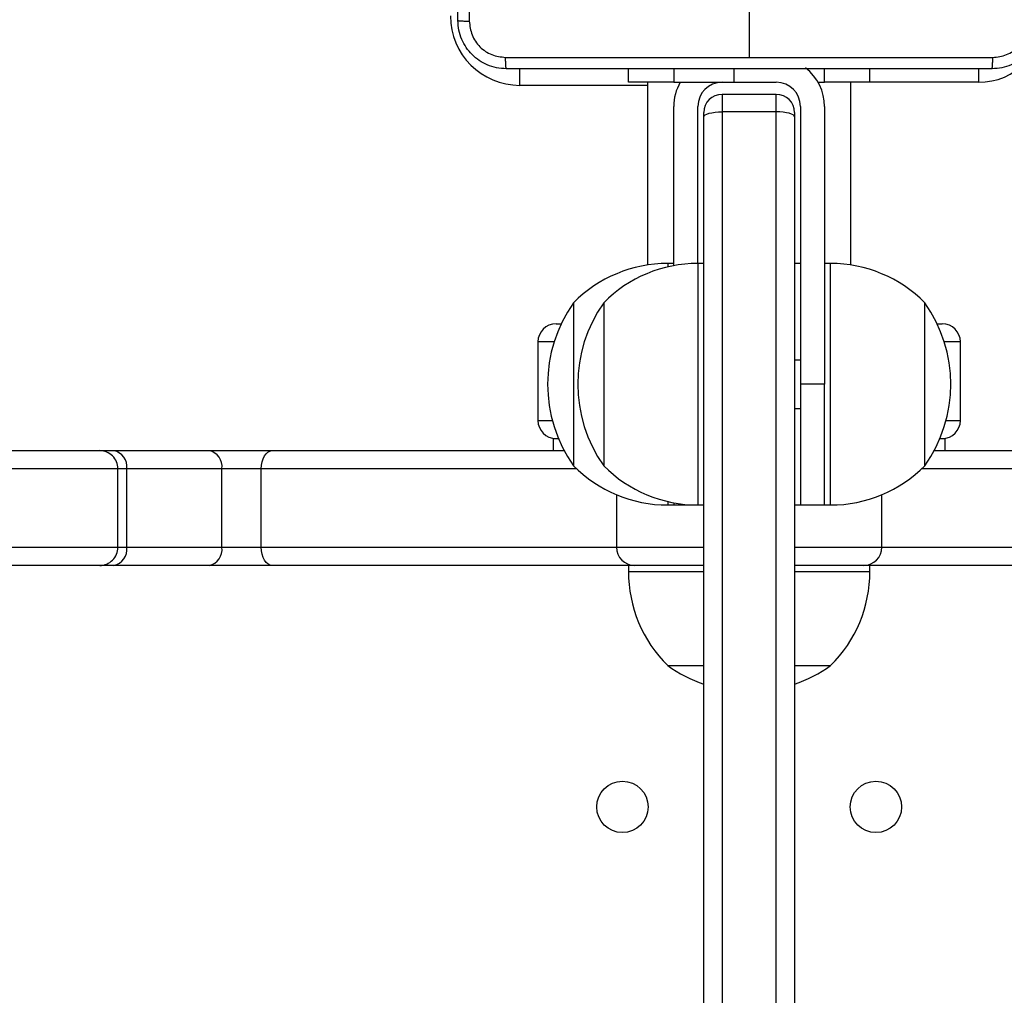
# Model space of a CAD drawing. Units: millimetres. Extents: x -4534 to 409353, y -3372 to 5790.
# Drawn here: x -104 to 59, y 3082 to 3244 of the extents above; entities that cross this region are included whole.
import ezdxf

# ---------------------------------------------------------------- set-up
doc = ezdxf.new("R2010")
doc.units = ezdxf.units.MM
doc.layers.add('Toestel 2D', color=7, linetype='Continuous', lineweight=20)

# ---------------------------------------------------------------- blocks, each defined once
blk = doc.blocks.new('wd1433')
at = {"color": 7, "linetype": 'Continuous', "lineweight": 25}
for p, q in [((1627.989, 949.37), (1627.989, 948.133)), ((1625.989, 947.72), (1625.989, 947.945)), ((1626.739, 947.945), (1626.739, 947.72)), ((1629.239, 947.72), (1629.239, 947.945)), ((1629.989, 947.72), (1629.989, 947.945)), ((1626.739, 947.72), (1625.989, 947.72)), ((1626.304, 947.72), (1626.304, 944.694)), ((1626.739, 947.72), (1627.739, 947.72)), ((1627.739, 947.72), (1628.439, 947.72)), ((1629.132, 947.72), (1629.239, 947.72)), ((1629.989, 947.72), (1629.239, 947.72)), ((1629.674, 944.694), (1629.674, 947.72)), ((1627.539, 947.521), (1627.539, 947.231)), ((1628.439, 947.521), (1627.539, 947.521)), ((1628.439, 947.231), (1628.439, 947.521)), ((1626.739, 944.683), (1626.739, 947.32)), ((1627.139, 944.72), (1627.139, 947.32)), ((1627.239, 947.148), (1627.239, 947.221)), ((1627.539, 947.231), (1627.539, 928.12)), ((1628.439, 947.231), (1627.539, 947.231)), ((1628.439, 928.12), (1628.439, 947.231)), ((1628.739, 947.221), (1628.739, 947.148)), ((1628.839, 947.32), (1628.839, 942.72)), ((1629.239, 947.32), (1629.239, 942.72)), ((1627.239, 928.212), (1627.239, 947.148)), ((1628.739, 947.148), (1628.739, 928.212)), ((1626.739, 944.72), (1626.639, 944.72)), ((1627.239, 944.72), (1627.139, 944.72)), ((1628.839, 944.72), (1628.739, 944.72)), ((1629.339, 944.72), (1629.239, 944.72)), ((1625.079, 944.07), (1625.079, 941.85)), ((1625.579, 944.07), (1625.579, 941.37)), ((1630.899, 944.062), (1630.899, 944.07)), ((1630.899, 941.519), (1630.899, 944.07)), ((1630.899, 941.37), (1630.899, 944.062)), ((1624.789, 943.72), (1624.867, 943.72)), ((1624.867, 943.72), (1624.874, 943.72)), ((1631.104, 943.72), (1631.189, 943.72)), ((1624.489, 943.42), (1624.489, 942.12)), ((1631.489, 942.12), (1631.489, 943.42)), ((1628.839, 943.12), (1628.739, 943.12)), ((1629.239, 942.72), (1628.839, 942.72)), ((1628.839, 942.72), (1628.839, 940.72)), ((1629.239, 940.72), (1629.239, 942.72)), ((1629.239, 940.941), (1629.239, 942.72)), ((1628.739, 942.32), (1628.839, 942.32)), ((1625.079, 941.85), (1625.079, 941.37)), ((1624.739, 941.82), (1624.739, 941.62)), ((1624.739, 941.82), (1624.83, 941.82)), ((1631.149, 941.82), (1631.239, 941.82)), ((1631.239, 941.62), (1631.239, 941.82)), ((1613.432, 941.62), (1617.23, 941.62)), ((1617.23, 941.62), (1617.463, 941.62)), ((1617.463, 941.62), (1619.04, 941.62)), ((1619.04, 941.62), (1620.084, 941.62)), ((1620.084, 941.62), (1624.925, 941.62)), ((1630.899, 941.37), (1630.899, 941.519)), ((1631.054, 941.62), (1635.894, 941.62)), ((1617.529, 940.02), (1617.529, 941.32)), ((1617.675, 941.32), (1617.529, 941.32)), ((1617.675, 940.02), (1617.675, 941.32)), ((1619.252, 941.32), (1617.675, 941.32)), ((1619.252, 940.02), (1619.252, 941.32)), ((1619.905, 941.32), (1619.252, 941.32)), ((1619.905, 940.02), (1619.905, 941.32)), ((1625.789, 940.891), (1625.789, 940.02)), ((1629.239, 940.72), (1629.239, 940.941)), ((1630.189, 940.02), (1630.189, 940.891)), ((1626.639, 940.72), (1626.739, 940.72)), ((1626.739, 940.756), (1626.739, 940.72)), ((1626.739, 940.72), (1627.139, 940.72)), ((1627.139, 940.72), (1627.239, 940.72)), ((1628.739, 940.72), (1628.839, 940.72)), ((1628.839, 940.72), (1629.239, 940.72)), ((1629.239, 940.72), (1629.339, 940.72)), ((1617.529, 940.02), (1617.675, 940.02)), ((1617.675, 940.02), (1619.252, 940.02)), ((1619.252, 940.02), (1619.905, 940.02)), ((1617.23, 939.72), (1613.432, 939.72)), ((1617.463, 939.72), (1617.23, 939.72)), ((1619.04, 939.72), (1617.463, 939.72)), ((1620.084, 939.72), (1619.04, 939.72)), ((1626.103, 939.72), (1620.084, 939.72)), ((1625.989, 939.72), (1625.989, 939.62)), ((1627.239, 939.72), (1626.089, 939.72)), ((1629.889, 939.72), (1628.739, 939.72)), ((1635.894, 939.72), (1629.875, 939.72)), ((1629.989, 939.62), (1629.989, 939.72)), ((1626.639, 938.06), (1627.239, 938.06)), ((1628.739, 938.06), (1629.339, 938.06))]:
    blk.add_line(p, q, dxfattribs=at)
at = {"color": 8, "linetype": 'Continuous', "lineweight": 25}
for p, q in [((1624.189, 947.67), (1624.189, 947.95)), ((1627.739, 947.72), (1627.739, 947.945)), ((1631.789, 947.948), (1631.789, 947.72)), ((1631.789, 947.72), (1629.989, 947.72)), ((1626.304, 947.67), (1624.189, 947.67)), ((1626.639, 944.72), (1626.639, 944.662)), ((1627.139, 944.72), (1627.139, 940.72)), ((1629.339, 940.941), (1629.339, 944.72)), ((1624.574, 943.42), (1624.489, 943.42)), ((1624.757, 943.42), (1624.574, 943.42)), ((1631.489, 943.42), (1631.222, 943.42)), ((1624.489, 942.12), (1624.574, 942.12)), ((1624.574, 942.12), (1624.728, 942.12)), ((1631.251, 942.12), (1631.489, 942.12)), ((1617.529, 941.32), (1613.132, 941.32)), ((1625.13, 941.32), (1619.905, 941.32)), ((1636.073, 941.32), (1630.848, 941.32)), ((1629.339, 940.72), (1629.339, 940.941)), ((1626.639, 940.777), (1626.639, 940.72)), ((1613.132, 940.02), (1617.529, 940.02)), ((1619.905, 940.02), (1625.789, 940.02)), ((1625.789, 940.02), (1627.239, 940.02)), ((1628.739, 940.02), (1630.189, 940.02)), ((1630.189, 940.02), (1636.073, 940.02)), ((1625.989, 939.62), (1627.239, 939.62)), ((1628.739, 939.62), (1629.989, 939.62))]:
    blk.add_line(p, q, dxfattribs=at)
at = {"color": 7, "linetype": 'Continuous', "lineweight": 25, "flags": 128}
for points in [[(1627.239, 947.148), (1627.245, 947.164), (1627.262, 947.18), (1627.29, 947.194), (1627.327, 947.207), (1627.372, 947.217), (1627.424, 947.225), (1627.481, 947.229), (1627.539, 947.231)], [(1628.739, 947.148), (1628.733, 947.164), (1628.716, 947.18), (1628.689, 947.194), (1628.651, 947.207), (1628.606, 947.217), (1628.554, 947.225), (1628.498, 947.229), (1628.439, 947.231)], [(1619.905, 941.32), (1619.908, 941.378), (1619.918, 941.434), (1619.935, 941.486), (1619.957, 941.532), (1619.985, 941.569), (1620.016, 941.597), (1620.049, 941.614), (1620.084, 941.62)], [(1620.084, 939.72), (1620.049, 939.725), (1620.016, 939.743), (1619.985, 939.77), (1619.957, 939.808), (1619.935, 939.853), (1619.918, 939.905), (1619.908, 939.961), (1619.905, 940.02)]]:
    blk.add_lwpolyline(points, dxfattribs=at)
at = {"color": 7, "linetype": 'Continuous', "lineweight": 25}
for centre in [(1625.889, 935.72), (1630.089, 935.72)]:
    blk.add_circle(centre, 0.425, dxfattribs=at)
for centre, radius, start, end in [((1624.189, 948.82), 1.15, 180, 270), ((1631.789, 948.82), 1.1, 270, 0), ((1628.439, 947.32), 0.8, 0, 52.8085), ((1627.539, 947.32), 0.8, 150, 180), ((1627.539, 947.32), 0.4, 90, 180), ((1628.439, 947.32), 0.4, 0, 90), ((1627.539, 947.221), 0.3, 90.0032, 179.9968), ((1628.439, 947.221), 0.3, 0.0032, 89.9968), ((1626.639, 942.523), 2.197, 90, 135.2397), ((1627.139, 942.523), 2.197, 90, 135.2397), ((1629.339, 942.523), 2.197, 44.7603, 90), ((1626.983, 942.72), 2.334, 144.6647, 215.3353), ((1627.483, 942.72), 2.334, 144.6647, 215.3353), ((1628.995, 942.72), 2.334, 324.6647, 35.3353), ((1624.789, 943.42), 0.3, 90, 180), ((1631.189, 943.42), 0.3, 0, 90), ((1624.789, 942.12), 0.3, 180, 270), ((1631.189, 942.12), 0.3, 270, 0), ((1617.229, 941.32), 0.3, 359.9622, 89.9706), ((1617.41, 941.357), 0.268, 351.9495, 78.5832), ((1618.987, 941.357), 0.268, 351.9481, 78.5786), ((1626.639, 942.917), 2.197, 224.7603, 270), ((1627.139, 942.917), 2.197, 224.7603, 270), ((1629.339, 942.917), 2.197, 270, 315.2397), ((1617.229, 940.019), 0.3, 270.0299, 0.0385), ((1617.41, 939.982), 0.268, 281.4174, 8.0509), ((1618.987, 939.982), 0.268, 281.4221, 8.0523), ((1626.089, 940.02), 0.3, 180, 270), ((1629.889, 940.02), 0.3, 270, 0), ((1628.186, 939.62), 2.197, 180, 225.2397), ((1627.792, 939.62), 2.197, 314.7603, 360), ((1627.989, 939.964), 2.334, 234.6647, 251.2578), ((1627.989, 939.964), 2.334, 288.7422, 305.3353)]:
    blk.add_arc(centre, radius, start, end, dxfattribs=at)
for points, knots in [([(1623.164, 948.745), (1623.164, 949.639), (1623.164, 951.427), (1623.164, 954.112), (1623.164, 955.901), (1623.164, 956.795)], [0, 0, 0, 0, 0.333296, 0.666701, 1, 1, 1, 1]), ([(1623.352, 956.805), (1623.352, 955.909), (1623.352, 954.116), (1623.352, 951.423), (1623.352, 949.63), (1623.352, 948.734)], [0, 0, 0, 0, 0.333335, 0.666663, 1, 1, 1, 1]), ([(1623.164, 948.745), (1623.167, 948.743), (1623.173, 948.741), (1623.215, 948.737), (1623.277, 948.735), (1623.327, 948.734), (1623.352, 948.734)], [0, 0, 0, 0, 0.249924, 0.499836, 0.749579, 1, 1, 1, 1]), ([(1623.964, 947.945), (1623.91, 947.948), (1623.802, 947.954), (1623.602, 948.019), (1623.384, 948.165), (1623.239, 948.382), (1623.174, 948.583), (1623.167, 948.69), (1623.164, 948.745)], [0, 0, 0, 0, 0.13056, 0.257581, 0.500028, 0.742665, 0.869632, 1, 1, 1, 1]), ([(1623.352, 948.734), (1623.361, 948.655), (1623.379, 948.498), (1623.518, 948.299), (1623.717, 948.16), (1623.875, 948.142), (1623.953, 948.132)], [0, 0, 0, 0, 0.249946, 0.500056, 0.749966, 1, 1, 1, 1]), ([(1632.814, 948.745), (1632.811, 948.69), (1632.804, 948.582), (1632.74, 948.382), (1632.594, 948.165), (1632.376, 948.019), (1632.176, 947.954), (1632.069, 947.948), (1632.014, 947.945)], [0, 0, 0, 0, 0.130543, 0.257574, 0.500015, 0.742664, 0.869632, 1, 1, 1, 1]), ([(1632.025, 948.132), (1632.104, 948.141), (1632.261, 948.16), (1632.46, 948.299), (1632.599, 948.498), (1632.617, 948.655), (1632.626, 948.734)], [0, 0, 0, 0, 0.24996, 0.500053, 0.749974, 1, 1, 1, 1]), ([(1623.953, 948.132), (1624.626, 948.132), (1625.97, 948.132), (1627.316, 948.132), (1627.989, 948.132)], [0, 0, 0, 0, 0.500009, 1, 1, 1, 1]), ([(1623.964, 947.945), (1623.963, 947.947), (1623.96, 947.953), (1623.957, 947.996), (1623.954, 948.058), (1623.954, 948.107), (1623.953, 948.132)], [0, 0, 0, 0, 0.25042, 0.500131, 0.750078, 1, 1, 1, 1]), ([(1627.989, 948.132), (1628.662, 948.132), (1630.008, 948.132), (1631.353, 948.132), (1632.025, 948.132)], [0, 0, 0, 0, 0.499994, 1, 1, 1, 1]), ([(1632.014, 947.945), (1632.015, 947.948), (1632.018, 947.953), (1632.022, 947.996), (1632.024, 948.058), (1632.025, 948.107), (1632.025, 948.132)], [0, 0, 0, 0, 0.249937, 0.499857, 0.749573, 1, 1, 1, 1]), ([(1632.014, 947.945), (1631.12, 947.945), (1629.332, 947.945), (1626.646, 947.945), (1624.858, 947.945), (1623.964, 947.945)], [0, 0, 0, 0, 0.333295, 0.666702, 1, 1, 1, 1])]:
    blk.add_open_spline(points, degree=3, knots=knots, dxfattribs=at)
blk = doc.blocks.new('VPL-03-WD1433')
at = {"layer": 'Toestel 2D', "xscale": 10, "yscale": 10, "zscale": 10}
blk.add_blockref('wd1433', (-16263.11, -6243.64), dxfattribs=at)

msp = doc.modelspace()

# ---------------------------------------------------------------- block references
msp.add_blockref('VPL-03-WD1433', (0, 0))

doc.saveas('drawing.dxf')
